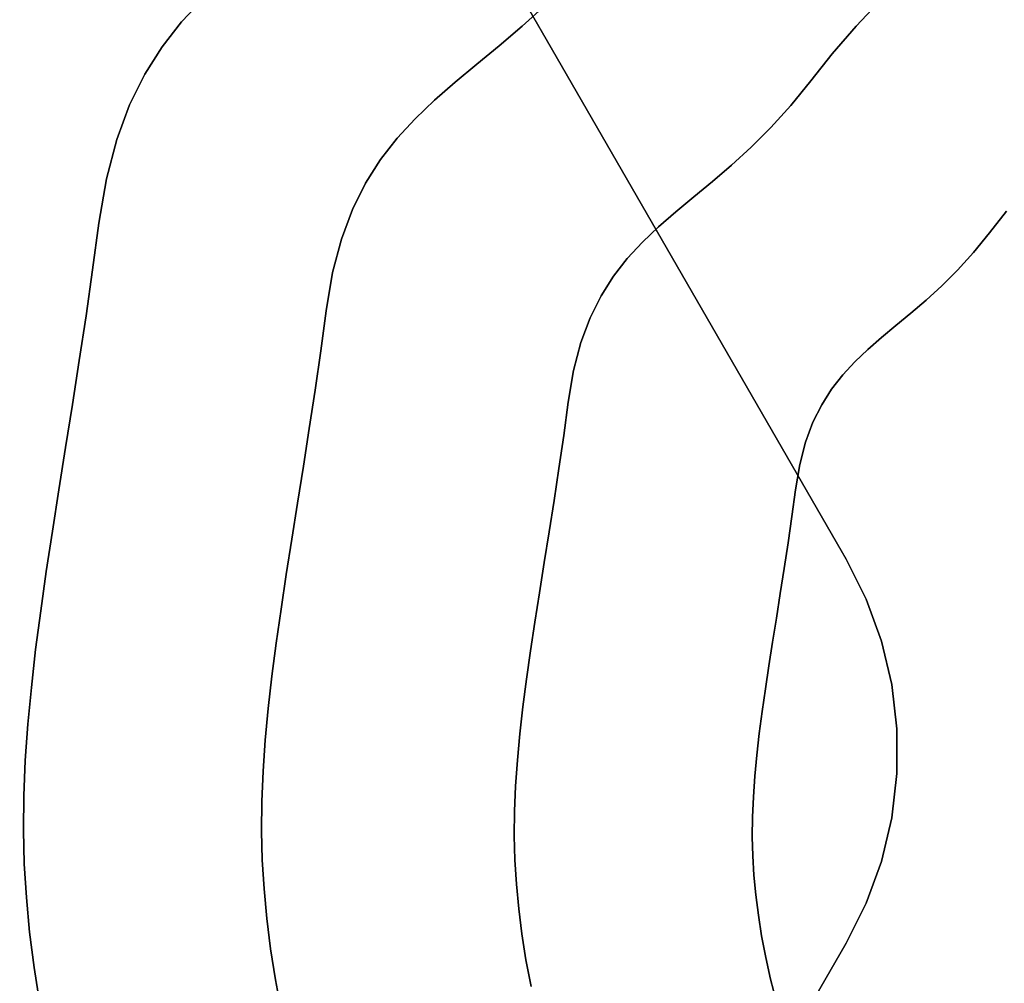
# Model space of a CAD drawing. Extents: x -298 to 302, y -246 to 320.
# Drawn here: x -92 to -40, y 18 to 68 of the extents above; entities that cross this region are included whole.
import ezdxf

# ---------------------------------------------------------------- set-up
doc = ezdxf.new("R2010")
doc.units = 0
doc.layers.add('BAUMSCHEIBEN', color=4, linetype='CONTINUOUS')
doc.layers.add('BEINE_KONNISCH', color=4, linetype='CONTINUOUS')

msp = doc.modelspace()

# ---------------------------------------------------------------- linework, layer by layer
at = {"layer": 'BAUMSCHEIBEN', "color": 0}
for points in [[(-90.498962, 16.837552, 300.669334), (-90.798773, 18.731555, 300.669334), (-91.030873, 20.57608, 300.669334), (-91.199571, 22.374441, 300.669334), (-91.309178, 24.129951, 300.669334), (-91.355724, 25.885737, 300.669334), (-91.33628, 27.683077, 300.669334), (-91.256707, 29.522514, 300.669334), (-91.122869, 31.404587, 300.669334), (-90.94063, 33.32984, 300.669334), (-90.715852, 35.298814, 300.669334), (-90.4544, 37.31205, 300.669334), (-90.162136, 39.37009, 300.669334), (-89.844924, 41.473475, 300.669334), (-89.508626, 43.622748, 300.669334), (-89.159107, 45.81845, 300.669334), (-88.80223, 48.061122, 300.669334), (-88.443857, 50.351306, 300.669334), (-88.089853, 52.689544, 300.669334), (-87.74608, 55.076378, 300.669334), (-87.418402, 57.512348, 300.669334), (-87.025099, 59.825634, 300.669334), (-86.487564, 61.866776, 300.669334), (-85.81633, 63.669859, 300.669334), (-85.02193, 65.268966, 300.669334), (-84.114897, 66.698182, 300.669334), (-83.105763, 67.99159, 300.669334), (-82.005062, 69.183274, 300.669334)], [(-82.005062, 69.183274, 400.669334), (-83.105763, 67.99159, 400.669334), (-84.114897, 66.698182, 400.669334), (-85.02193, 65.268966, 400.669334), (-85.81633, 63.669859, 400.669334), (-86.487564, 61.866776, 400.669334), (-87.025099, 59.825634, 400.669334), (-87.418402, 57.512348, 400.669334), (-87.74608, 55.076378, 400.669334), (-88.089853, 52.689544, 400.669334), (-88.443857, 50.351306, 400.669334), (-88.80223, 48.061122, 400.669334), (-89.159107, 45.81845, 400.669334), (-89.508626, 43.622748, 400.669334), (-89.844924, 41.473475, 400.669334), (-90.162136, 39.37009, 400.669334), (-90.4544, 37.31205, 400.669334), (-90.715852, 35.298814, 400.669334), (-90.94063, 33.32984, 400.669334), (-91.122869, 31.404587, 400.669334), (-91.256707, 29.522514, 400.669334), (-91.33628, 27.683077, 400.669334), (-91.355724, 25.885737, 400.669334), (-91.309178, 24.129951, 400.669334), (-91.199571, 22.374441, 400.669334), (-91.030873, 20.57608, 400.669334), (-90.798773, 18.731555, 400.669334), (-90.498962, 16.837552, 400.669334)], [(-77.894564, 16.417193, 300.669334), (-78.213277, 18.085873, 300.669334), (-78.470257, 19.709304, 300.669334), (-78.6692, 21.290326, 300.669334), (-78.813799, 22.831778, 300.669334), (-78.907747, 24.336501, 300.669334), (-78.947644, 25.84146, 300.669334), (-78.930977, 27.382038, 300.669334), (-78.862772, 28.958697, 300.669334), (-78.748054, 30.571904, 300.669334), (-78.591849, 32.22212, 300.669334), (-78.399182, 33.909812, 300.669334), (-78.17508, 35.635443, 300.669334), (-77.924568, 37.399477, 300.669334), (-77.652672, 39.202379, 300.669334), (-77.364417, 41.044613, 300.669334), (-77.064829, 42.926643, 300.669334), (-76.758934, 44.848933, 300.669334), (-76.451758, 46.811948, 300.669334), (-76.148325, 48.816152, 300.669334), (-75.853663, 50.862009, 300.669334), (-75.572796, 52.949984, 300.669334), (-75.235679, 54.932801, 300.669334), (-74.774935, 56.682351, 300.669334), (-74.199592, 58.227851, 300.669334), (-73.518677, 59.598514, 300.669334), (-72.74122, 60.823556, 300.669334), (-71.876249, 61.932191, 300.669334), (-70.93279, 62.953635, 300.669334), (-69.919874, 63.917102, 300.669334), (-68.846526, 64.851806, 300.669334), (-67.721777, 65.786964, 300.669334), (-66.554654, 66.751789, 300.669334), (-65.354185, 67.775497, 300.669334), (-64.129398, 68.887301, 300.669334)], [(-64.129398, 68.887301, 400.669334), (-65.354185, 67.775497, 400.669334), (-66.554654, 66.751789, 400.669334), (-67.721777, 65.786964, 400.669334), (-68.846526, 64.851806, 400.669334), (-69.919874, 63.917102, 400.669334), (-70.93279, 62.953635, 400.669334), (-71.876249, 61.932191, 400.669334), (-72.74122, 60.823556, 400.669334), (-73.518677, 59.598514, 400.669334), (-74.199592, 58.227851, 400.669334), (-74.774935, 56.682351, 400.669334), (-75.235679, 54.932801, 400.669334), (-75.572796, 52.949984, 400.669334), (-75.853663, 50.862009, 400.669334), (-76.148325, 48.816152, 400.669334), (-76.451758, 46.811948, 400.669334), (-76.758934, 44.848933, 400.669334), (-77.064829, 42.926643, 400.669334), (-77.364417, 41.044613, 400.669334), (-77.652672, 39.202379, 400.669334), (-77.924568, 37.399477, 400.669334), (-78.17508, 35.635443, 400.669334), (-78.399182, 33.909812, 400.669334), (-78.591849, 32.22212, 400.669334), (-78.748054, 30.571904, 400.669334), (-78.862772, 28.958697, 400.669334), (-78.930977, 27.382038, 400.669334), (-78.947644, 25.84146, 400.669334), (-78.907747, 24.336501, 400.669334), (-78.813799, 22.831778, 400.669334), (-78.6692, 21.290326, 400.669334), (-78.470257, 19.709304, 400.669334), (-78.213277, 18.085873, 400.669334), (-77.894564, 16.417193, 400.669334)], [(-64.894175, 17.73789, 300.669334), (-65.15977, 19.128457, 300.669334), (-65.37392, 20.481316, 300.669334), (-65.539706, 21.798834, 300.669334), (-65.660205, 23.083378, 300.669334), (-65.738495, 24.337314, 300.669334), (-65.771742, 25.591447, 300.669334), (-65.757853, 26.875261, 300.669334), (-65.701015, 28.189144, 300.669334), (-65.605417, 29.533483, 300.669334), (-65.475246, 30.908663, 300.669334), (-65.314691, 32.315073, 300.669334), (-65.127939, 33.753099, 300.669334), (-64.919179, 35.223127, 300.669334), (-64.692599, 36.725545, 300.669334), (-64.452387, 38.26074, 300.669334), (-64.20273, 39.829099, 300.669334), (-63.947818, 41.431007, 300.669334), (-63.691837, 43.066853, 300.669334), (-63.438977, 44.737023, 300.669334), (-63.193425, 46.441904, 300.669334), (-62.959369, 48.181883, 300.669334), (-62.678438, 49.83423, 300.669334), (-62.294485, 51.292189, 300.669334), (-61.815032, 52.580105, 300.669334), (-61.247604, 53.722325, 300.669334), (-60.599723, 54.743193, 300.669334), (-59.878913, 55.667056, 300.669334), (-59.092698, 56.518259, 300.669334), (-58.2486, 57.321148, 300.669334), (-57.354144, 58.100068, 300.669334), (-56.416853, 58.879366, 300.669334), (-55.444251, 59.683387, 300.669334), (-54.44386, 60.536477, 300.669334), (-53.423204, 61.462981, 300.669334), (-52.389807, 62.487245, 300.669334), (-51.351192, 63.633615, 300.669334), (-50.314882, 64.926437, 300.669334), (-49.200947, 66.330635, 300.669334), (-47.940842, 67.782607, 300.669334), (-46.559174, 69.263904, 300.669334)], [(-46.559174, 69.263904, 400.669334), (-47.940842, 67.782607, 400.669334), (-49.200947, 66.330635, 400.669334), (-50.314882, 64.926437, 400.669334), (-51.351192, 63.633615, 400.669334), (-52.389807, 62.487245, 400.669334), (-53.423204, 61.462981, 400.669334), (-54.44386, 60.536477, 400.669334), (-55.444251, 59.683387, 400.669334), (-56.416853, 58.879366, 400.669334), (-57.354144, 58.100068, 400.669334), (-58.2486, 57.321148, 400.669334), (-59.092698, 56.518259, 400.669334), (-59.878913, 55.667056, 400.669334), (-60.599723, 54.743193, 400.669334), (-61.247604, 53.722325, 400.669334), (-61.815032, 52.580105, 400.669334), (-62.294485, 51.292189, 400.669334), (-62.678438, 49.83423, 400.669334), (-62.959369, 48.181883, 400.669334), (-63.193425, 46.441904, 400.669334), (-63.438977, 44.737023, 400.669334), (-63.691837, 43.066853, 400.669334), (-63.947818, 41.431007, 400.669334), (-64.20273, 39.829099, 400.669334), (-64.452387, 38.26074, 400.669334), (-64.692599, 36.725545, 400.669334), (-64.919179, 35.223127, 400.669334), (-65.127939, 33.753099, 400.669334), (-65.314691, 32.315073, 400.669334), (-65.475246, 30.908663, 400.669334), (-65.605417, 29.533483, 400.669334), (-65.701015, 28.189144, 400.669334), (-65.757853, 26.875261, 400.669334), (-65.771742, 25.591447, 400.669334), (-65.738495, 24.337314, 400.669334), (-65.660205, 23.083378, 400.669334), (-65.539706, 21.798834, 400.669334), (-65.37392, 20.481316, 400.669334), (-65.15977, 19.128457, 400.669334), (-64.894175, 17.73789, 400.669334)], [(-52.103343, 16.941346, 300.669334), (-52.405516, 18.119812, 300.669334), (-52.661608, 19.264325, 300.669334), (-52.874084, 20.376778, 300.669334), (-53.045404, 21.459066, 300.669334), (-53.178033, 22.51308, 300.669334), (-53.274432, 23.540715, 300.669334), (-53.337064, 24.543864, 300.669334), (-53.363662, 25.54717, 300.669334), (-53.352551, 26.574222, 300.669334), (-53.307081, 27.625328, 300.669334), (-53.230602, 28.700799, 300.669334), (-53.126465, 29.800943, 300.669334), (-52.998021, 30.926071, 300.669334), (-52.84862, 32.076491, 300.669334), (-52.681612, 33.252514, 300.669334), (-52.500347, 34.454449, 300.669334), (-52.308177, 35.682605, 300.669334), (-52.108452, 36.937292, 300.669334), (-51.904522, 38.218818, 300.669334), (-51.699738, 39.527495, 300.669334), (-51.49745, 40.863631, 300.669334), (-51.301008, 42.227536, 300.669334), (-51.113763, 43.619519, 300.669334), (-50.889019, 44.941397, 300.669334), (-50.581856, 46.107764, 300.669334), (-50.198294, 47.138097, 300.669334), (-49.744351, 48.051872, 300.669334), (-49.226046, 48.868567, 300.669334), (-48.649398, 49.607657, 300.669334), (-48.020426, 50.28862, 300.669334), (-47.345148, 50.930931, 300.669334), (-46.629584, 51.554067, 300.669334), (-45.879751, 52.177506, 300.669334), (-45.101669, 52.820722, 300.669334), (-44.301356, 53.503194, 300.669334), (-43.484831, 54.244397, 300.669334), (-42.658114, 55.063809, 300.669334), (-41.827221, 55.980905, 300.669334), (-40.998174, 57.015162, 300.669334), (-40.107025, 58.138521, 300.669334)], [(-40.107025, 58.138521, 400.669334), (-40.998174, 57.015162, 400.669334), (-41.827221, 55.980905, 400.669334), (-42.658114, 55.063809, 400.669334), (-43.484831, 54.244397, 400.669334), (-44.301356, 53.503194, 400.669334), (-45.101669, 52.820722, 400.669334), (-45.879751, 52.177506, 400.669334), (-46.629584, 51.554067, 400.669334), (-47.345148, 50.930931, 400.669334), (-48.020426, 50.28862, 400.669334), (-48.649398, 49.607657, 400.669334), (-49.226046, 48.868567, 400.669334), (-49.744351, 48.051872, 400.669334), (-50.198294, 47.138097, 400.669334), (-50.581856, 46.107764, 400.669334), (-50.889019, 44.941397, 400.669334), (-51.113763, 43.619519, 400.669334), (-51.301008, 42.227536, 400.669334), (-51.49745, 40.863631, 400.669334), (-51.699738, 39.527495, 400.669334), (-51.904522, 38.218818, 400.669334), (-52.108452, 36.937292, 400.669334), (-52.308177, 35.682605, 400.669334), (-52.500347, 34.454449, 400.669334), (-52.681612, 33.252514, 400.669334), (-52.84862, 32.076491, 400.669334), (-52.998021, 30.926071, 400.669334), (-53.126465, 29.800943, 400.669334), (-53.230602, 28.700799, 400.669334), (-53.307081, 27.625328, 400.669334), (-53.352551, 26.574222, 400.669334), (-53.363662, 25.54717, 400.669334), (-53.337064, 24.543864, 400.669334), (-53.274432, 23.540715, 400.669334), (-53.178033, 22.51308, 400.669334), (-53.045404, 21.459066, 400.669334), (-52.874084, 20.376778, 400.669334), (-52.661608, 19.264325, 400.669334), (-52.405516, 18.119812, 400.669334), (-52.103343, 16.941346, 400.669334)]]:
    msp.add_polyline3d(points, dxfattribs=at)
for points in [[(-83.105763, 67.99159, 300.669334), (-83.105763, 67.99159, 400.669334), (-82.005062, 69.183274, 400.669334), (-82.005062, 69.183274, 300.669334)], [(-65.354185, 67.775497, 300.669334), (-65.354185, 67.775497, 400.669334), (-64.129398, 68.887301, 400.669334), (-64.129398, 68.887301, 300.669334)], [(-47.940842, 67.782607, 300.669334), (-47.940842, 67.782607, 400.669334), (-46.559174, 69.263904, 400.669334), (-46.559174, 69.263904, 300.669334)], [(-84.114897, 66.698182, 300.669334), (-84.114897, 66.698182, 400.669334), (-83.105763, 67.99159, 400.669334), (-83.105763, 67.99159, 300.669334)], [(-66.554654, 66.751789, 300.669334), (-66.554654, 66.751789, 400.669334), (-65.354185, 67.775497, 400.669334), (-65.354185, 67.775497, 300.669334)], [(-49.200947, 66.330635, 300.669334), (-49.200947, 66.330635, 400.669334), (-47.940842, 67.782607, 400.669334), (-47.940842, 67.782607, 300.669334)], [(-67.721777, 65.786964, 300.669334), (-67.721777, 65.786964, 400.669334), (-66.554654, 66.751789, 400.669334), (-66.554654, 66.751789, 300.669334)], [(-85.02193, 65.268966, 300.669334), (-85.02193, 65.268966, 400.669334), (-84.114897, 66.698182, 400.669334), (-84.114897, 66.698182, 300.669334)], [(-50.314882, 64.926437, 300.669334), (-50.314882, 64.926437, 400.669334), (-49.200947, 66.330635, 400.669334), (-49.200947, 66.330635, 300.669334)], [(-68.846526, 64.851806, 300.669334), (-68.846526, 64.851806, 400.669334), (-67.721777, 65.786964, 400.669334), (-67.721777, 65.786964, 300.669334)], [(-85.81633, 63.669859, 300.669334), (-85.81633, 63.669859, 400.669334), (-85.02193, 65.268966, 400.669334), (-85.02193, 65.268966, 300.669334)], [(-69.919874, 63.917102, 300.669334), (-69.919874, 63.917102, 400.669334), (-68.846526, 64.851806, 400.669334), (-68.846526, 64.851806, 300.669334)], [(-51.351192, 63.633615, 300.669334), (-51.351192, 63.633615, 400.669334), (-50.314882, 64.926437, 400.669334), (-50.314882, 64.926437, 300.669334)], [(-86.487564, 61.866776, 300.669334), (-86.487564, 61.866776, 400.669334), (-85.81633, 63.669859, 400.669334), (-85.81633, 63.669859, 300.669334)], [(-70.93279, 62.953635, 300.669334), (-70.93279, 62.953635, 400.669334), (-69.919874, 63.917102, 400.669334), (-69.919874, 63.917102, 300.669334)], [(-52.389807, 62.487245, 300.669334), (-52.389807, 62.487245, 400.669334), (-51.351192, 63.633615, 400.669334), (-51.351192, 63.633615, 300.669334)], [(-71.876249, 61.932191, 300.669334), (-71.876249, 61.932191, 400.669334), (-70.93279, 62.953635, 400.669334), (-70.93279, 62.953635, 300.669334)], [(-53.423204, 61.462981, 300.669334), (-53.423204, 61.462981, 400.669334), (-52.389807, 62.487245, 400.669334), (-52.389807, 62.487245, 300.669334)], [(-87.025099, 59.825634, 300.669334), (-87.025099, 59.825634, 400.669334), (-86.487564, 61.866776, 400.669334), (-86.487564, 61.866776, 300.669334)], [(-72.74122, 60.823556, 300.669334), (-72.74122, 60.823556, 400.669334), (-71.876249, 61.932191, 400.669334), (-71.876249, 61.932191, 300.669334)], [(-54.44386, 60.536477, 300.669334), (-54.44386, 60.536477, 400.669334), (-53.423204, 61.462981, 400.669334), (-53.423204, 61.462981, 300.669334)], [(-73.518677, 59.598514, 300.669334), (-73.518677, 59.598514, 400.669334), (-72.74122, 60.823556, 400.669334), (-72.74122, 60.823556, 300.669334)], [(-55.444251, 59.683387, 300.669334), (-55.444251, 59.683387, 400.669334), (-54.44386, 60.536477, 400.669334), (-54.44386, 60.536477, 300.669334)], [(-87.418402, 57.512348, 300.669334), (-87.418402, 57.512348, 400.669334), (-87.025099, 59.825634, 400.669334), (-87.025099, 59.825634, 300.669334)], [(-74.199592, 58.227851, 300.669334), (-74.199592, 58.227851, 400.669334), (-73.518677, 59.598514, 400.669334), (-73.518677, 59.598514, 300.669334)], [(-56.416853, 58.879366, 300.669334), (-56.416853, 58.879366, 400.669334), (-55.444251, 59.683387, 400.669334), (-55.444251, 59.683387, 300.669334)], [(-57.354144, 58.100068, 300.669334), (-57.354144, 58.100068, 400.669334), (-56.416853, 58.879366, 400.669334), (-56.416853, 58.879366, 300.669334)], [(-74.774935, 56.682351, 300.669334), (-74.774935, 56.682351, 400.669334), (-74.199592, 58.227851, 400.669334), (-74.199592, 58.227851, 300.669334)], [(-58.2486, 57.321148, 300.669334), (-58.2486, 57.321148, 400.669334), (-57.354144, 58.100068, 400.669334), (-57.354144, 58.100068, 300.669334)], [(-40.998174, 57.015162, 300.669334), (-40.998174, 57.015162, 400.669334), (-40.107025, 58.138521, 400.669334), (-40.107025, 58.138521, 300.669334)], [(-87.74608, 55.076378, 300.669334), (-87.74608, 55.076378, 400.669334), (-87.418402, 57.512348, 400.669334), (-87.418402, 57.512348, 300.669334)], [(-59.092698, 56.518259, 300.669334), (-59.092698, 56.518259, 400.669334), (-58.2486, 57.321148, 400.669334), (-58.2486, 57.321148, 300.669334)], [(-41.827221, 55.980905, 300.669334), (-41.827221, 55.980905, 400.669334), (-40.998174, 57.015162, 400.669334), (-40.998174, 57.015162, 300.669334)], [(-75.235679, 54.932801, 300.669334), (-75.235679, 54.932801, 400.669334), (-74.774935, 56.682351, 400.669334), (-74.774935, 56.682351, 300.669334)], [(-59.878913, 55.667056, 300.669334), (-59.878913, 55.667056, 400.669334), (-59.092698, 56.518259, 400.669334), (-59.092698, 56.518259, 300.669334)], [(-42.658114, 55.063809, 300.669334), (-42.658114, 55.063809, 400.669334), (-41.827221, 55.980905, 400.669334), (-41.827221, 55.980905, 300.669334)], [(-60.599723, 54.743193, 300.669334), (-60.599723, 54.743193, 400.669334), (-59.878913, 55.667056, 400.669334), (-59.878913, 55.667056, 300.669334)], [(-88.089853, 52.689544, 300.669334), (-88.089853, 52.689544, 400.669334), (-87.74608, 55.076378, 400.669334), (-87.74608, 55.076378, 300.669334)], [(-75.572796, 52.949984, 300.669334), (-75.572796, 52.949984, 400.669334), (-75.235679, 54.932801, 400.669334), (-75.235679, 54.932801, 300.669334)], [(-43.484831, 54.244397, 300.669334), (-43.484831, 54.244397, 400.669334), (-42.658114, 55.063809, 400.669334), (-42.658114, 55.063809, 300.669334)], [(-61.247604, 53.722325, 300.669334), (-61.247604, 53.722325, 400.669334), (-60.599723, 54.743193, 400.669334), (-60.599723, 54.743193, 300.669334)], [(-44.301356, 53.503194, 300.669334), (-44.301356, 53.503194, 400.669334), (-43.484831, 54.244397, 400.669334), (-43.484831, 54.244397, 300.669334)], [(-61.815032, 52.580105, 300.669334), (-61.815032, 52.580105, 400.669334), (-61.247604, 53.722325, 400.669334), (-61.247604, 53.722325, 300.669334)], [(-45.101669, 52.820722, 300.669334), (-45.101669, 52.820722, 400.669334), (-44.301356, 53.503194, 400.669334), (-44.301356, 53.503194, 300.669334)], [(-75.853663, 50.862009, 300.669334), (-75.853663, 50.862009, 400.669334), (-75.572796, 52.949984, 400.669334), (-75.572796, 52.949984, 300.669334)], [(-88.443857, 50.351306, 300.669334), (-88.443857, 50.351306, 400.669334), (-88.089853, 52.689544, 400.669334), (-88.089853, 52.689544, 300.669334)], [(-62.294485, 51.292189, 300.669334), (-62.294485, 51.292189, 400.669334), (-61.815032, 52.580105, 400.669334), (-61.815032, 52.580105, 300.669334)], [(-45.879751, 52.177506, 300.669334), (-45.879751, 52.177506, 400.669334), (-45.101669, 52.820722, 400.669334), (-45.101669, 52.820722, 300.669334)], [(-46.629584, 51.554067, 300.669334), (-46.629584, 51.554067, 400.669334), (-45.879751, 52.177506, 400.669334), (-45.879751, 52.177506, 300.669334)], [(-47.345148, 50.930931, 300.669334), (-47.345148, 50.930931, 400.669334), (-46.629584, 51.554067, 400.669334), (-46.629584, 51.554067, 300.669334)], [(-76.148325, 48.816152, 300.669334), (-76.148325, 48.816152, 400.669334), (-75.853663, 50.862009, 400.669334), (-75.853663, 50.862009, 300.669334)], [(-62.678438, 49.83423, 300.669334), (-62.678438, 49.83423, 400.669334), (-62.294485, 51.292189, 400.669334), (-62.294485, 51.292189, 300.669334)], [(-48.020426, 50.28862, 300.669334), (-48.020426, 50.28862, 400.669334), (-47.345148, 50.930931, 400.669334), (-47.345148, 50.930931, 300.669334)], [(-88.80223, 48.061122, 300.669334), (-88.80223, 48.061122, 400.669334), (-88.443857, 50.351306, 400.669334), (-88.443857, 50.351306, 300.669334)], [(-62.959369, 48.181883, 300.669334), (-62.959369, 48.181883, 400.669334), (-62.678438, 49.83423, 400.669334), (-62.678438, 49.83423, 300.669334)], [(-48.649398, 49.607657, 300.669334), (-48.649398, 49.607657, 400.669334), (-48.020426, 50.28862, 400.669334), (-48.020426, 50.28862, 300.669334)], [(-49.226046, 48.868567, 300.669334), (-49.226046, 48.868567, 400.669334), (-48.649398, 49.607657, 400.669334), (-48.649398, 49.607657, 300.669334)], [(-76.451758, 46.811948, 300.669334), (-76.451758, 46.811948, 400.669334), (-76.148325, 48.816152, 400.669334), (-76.148325, 48.816152, 300.669334)], [(-49.744351, 48.051872, 300.669334), (-49.744351, 48.051872, 400.669334), (-49.226046, 48.868567, 400.669334), (-49.226046, 48.868567, 300.669334)], [(-89.159107, 45.81845, 300.669334), (-89.159107, 45.81845, 400.669334), (-88.80223, 48.061122, 400.669334), (-88.80223, 48.061122, 300.669334)], [(-63.193425, 46.441904, 300.669334), (-63.193425, 46.441904, 400.669334), (-62.959369, 48.181883, 400.669334), (-62.959369, 48.181883, 300.669334)], [(-50.198294, 47.138097, 300.669334), (-50.198294, 47.138097, 400.669334), (-49.744351, 48.051872, 400.669334), (-49.744351, 48.051872, 300.669334)], [(-76.758934, 44.848933, 300.669334), (-76.758934, 44.848933, 400.669334), (-76.451758, 46.811948, 400.669334), (-76.451758, 46.811948, 300.669334)], [(-50.581856, 46.107764, 300.669334), (-50.581856, 46.107764, 400.669334), (-50.198294, 47.138097, 400.669334), (-50.198294, 47.138097, 300.669334)], [(-63.438977, 44.737023, 300.669334), (-63.438977, 44.737023, 400.669334), (-63.193425, 46.441904, 400.669334), (-63.193425, 46.441904, 300.669334)], [(-89.508626, 43.622748, 300.669334), (-89.508626, 43.622748, 400.669334), (-89.159107, 45.81845, 400.669334), (-89.159107, 45.81845, 300.669334)], [(-50.889019, 44.941397, 300.669334), (-50.889019, 44.941397, 400.669334), (-50.581856, 46.107764, 400.669334), (-50.581856, 46.107764, 300.669334)], [(-77.064829, 42.926643, 300.669334), (-77.064829, 42.926643, 400.669334), (-76.758934, 44.848933, 400.669334), (-76.758934, 44.848933, 300.669334)], [(-63.691837, 43.066853, 300.669334), (-63.691837, 43.066853, 400.669334), (-63.438977, 44.737023, 400.669334), (-63.438977, 44.737023, 300.669334)], [(-51.113763, 43.619519, 300.669334), (-51.113763, 43.619519, 400.669334), (-50.889019, 44.941397, 400.669334), (-50.889019, 44.941397, 300.669334)], [(-89.844924, 41.473475, 300.669334), (-89.844924, 41.473475, 400.669334), (-89.508626, 43.622748, 400.669334), (-89.508626, 43.622748, 300.669334)], [(-51.301008, 42.227536, 300.669334), (-51.301008, 42.227536, 400.669334), (-51.113763, 43.619519, 400.669334), (-51.113763, 43.619519, 300.669334)], [(-77.364417, 41.044613, 300.669334), (-77.364417, 41.044613, 400.669334), (-77.064829, 42.926643, 400.669334), (-77.064829, 42.926643, 300.669334)], [(-63.947818, 41.431007, 300.669334), (-63.947818, 41.431007, 400.669334), (-63.691837, 43.066853, 400.669334), (-63.691837, 43.066853, 300.669334)], [(-51.49745, 40.863631, 300.669334), (-51.49745, 40.863631, 400.669334), (-51.301008, 42.227536, 400.669334), (-51.301008, 42.227536, 300.669334)], [(-90.162136, 39.37009, 300.669334), (-90.162136, 39.37009, 400.669334), (-89.844924, 41.473475, 400.669334), (-89.844924, 41.473475, 300.669334)], [(-64.20273, 39.829099, 300.669334), (-64.20273, 39.829099, 400.669334), (-63.947818, 41.431007, 400.669334), (-63.947818, 41.431007, 300.669334)], [(-77.652672, 39.202379, 300.669334), (-77.652672, 39.202379, 400.669334), (-77.364417, 41.044613, 400.669334), (-77.364417, 41.044613, 300.669334)], [(-51.699738, 39.527495, 300.669334), (-51.699738, 39.527495, 400.669334), (-51.49745, 40.863631, 400.669334), (-51.49745, 40.863631, 300.669334)], [(-64.452387, 38.26074, 300.669334), (-64.452387, 38.26074, 400.669334), (-64.20273, 39.829099, 400.669334), (-64.20273, 39.829099, 300.669334)], [(-51.904522, 38.218818, 300.669334), (-51.904522, 38.218818, 400.669334), (-51.699738, 39.527495, 400.669334), (-51.699738, 39.527495, 300.669334)], [(-90.4544, 37.31205, 300.669334), (-90.4544, 37.31205, 400.669334), (-90.162136, 39.37009, 400.669334), (-90.162136, 39.37009, 300.669334)], [(-77.924568, 37.399477, 300.669334), (-77.924568, 37.399477, 400.669334), (-77.652672, 39.202379, 400.669334), (-77.652672, 39.202379, 300.669334)], [(-64.692599, 36.725545, 300.669334), (-64.692599, 36.725545, 400.669334), (-64.452387, 38.26074, 400.669334), (-64.452387, 38.26074, 300.669334)], [(-52.108452, 36.937292, 300.669334), (-52.108452, 36.937292, 400.669334), (-51.904522, 38.218818, 400.669334), (-51.904522, 38.218818, 300.669334)], [(-90.715852, 35.298814, 300.669334), (-90.715852, 35.298814, 400.669334), (-90.4544, 37.31205, 400.669334), (-90.4544, 37.31205, 300.669334)], [(-78.17508, 35.635443, 300.669334), (-78.17508, 35.635443, 400.669334), (-77.924568, 37.399477, 400.669334), (-77.924568, 37.399477, 300.669334)], [(-64.919179, 35.223127, 300.669334), (-64.919179, 35.223127, 400.669334), (-64.692599, 36.725545, 400.669334), (-64.692599, 36.725545, 300.669334)], [(-52.308177, 35.682605, 300.669334), (-52.308177, 35.682605, 400.669334), (-52.108452, 36.937292, 400.669334), (-52.108452, 36.937292, 300.669334)], [(-78.399182, 33.909812, 300.669334), (-78.399182, 33.909812, 400.669334), (-78.17508, 35.635443, 400.669334), (-78.17508, 35.635443, 300.669334)], [(-52.500347, 34.454449, 300.669334), (-52.500347, 34.454449, 400.669334), (-52.308177, 35.682605, 400.669334), (-52.308177, 35.682605, 300.669334)], [(-90.94063, 33.32984, 300.669334), (-90.94063, 33.32984, 400.669334), (-90.715852, 35.298814, 400.669334), (-90.715852, 35.298814, 300.669334)], [(-65.127939, 33.753099, 300.669334), (-65.127939, 33.753099, 400.669334), (-64.919179, 35.223127, 400.669334), (-64.919179, 35.223127, 300.669334)], [(-52.681612, 33.252514, 300.669334), (-52.681612, 33.252514, 400.669334), (-52.500347, 34.454449, 400.669334), (-52.500347, 34.454449, 300.669334)], [(-78.591849, 32.22212, 300.669334), (-78.591849, 32.22212, 400.669334), (-78.399182, 33.909812, 400.669334), (-78.399182, 33.909812, 300.669334)], [(-65.314691, 32.315073, 300.669334), (-65.314691, 32.315073, 400.669334), (-65.127939, 33.753099, 400.669334), (-65.127939, 33.753099, 300.669334)], [(-91.122869, 31.404587, 300.669334), (-91.122869, 31.404587, 400.669334), (-90.94063, 33.32984, 400.669334), (-90.94063, 33.32984, 300.669334)], [(-52.84862, 32.076491, 300.669334), (-52.84862, 32.076491, 400.669334), (-52.681612, 33.252514, 400.669334), (-52.681612, 33.252514, 300.669334)], [(-78.748054, 30.571904, 300.669334), (-78.748054, 30.571904, 400.669334), (-78.591849, 32.22212, 400.669334), (-78.591849, 32.22212, 300.669334)], [(-65.475246, 30.908663, 300.669334), (-65.475246, 30.908663, 400.669334), (-65.314691, 32.315073, 400.669334), (-65.314691, 32.315073, 300.669334)], [(-52.998021, 30.926071, 300.669334), (-52.998021, 30.926071, 400.669334), (-52.84862, 32.076491, 400.669334), (-52.84862, 32.076491, 300.669334)], [(-91.256707, 29.522514, 300.669334), (-91.256707, 29.522514, 400.669334), (-91.122869, 31.404587, 400.669334), (-91.122869, 31.404587, 300.669334)], [(-65.605417, 29.533483, 300.669334), (-65.605417, 29.533483, 400.669334), (-65.475246, 30.908663, 400.669334), (-65.475246, 30.908663, 300.669334)], [(-53.126465, 29.800943, 300.669334), (-53.126465, 29.800943, 400.669334), (-52.998021, 30.926071, 400.669334), (-52.998021, 30.926071, 300.669334)], [(-78.862772, 28.958697, 300.669334), (-78.862772, 28.958697, 400.669334), (-78.748054, 30.571904, 400.669334), (-78.748054, 30.571904, 300.669334)], [(-53.230602, 28.700799, 300.669334), (-53.230602, 28.700799, 400.669334), (-53.126465, 29.800943, 400.669334), (-53.126465, 29.800943, 300.669334)], [(-91.33628, 27.683077, 300.669334), (-91.33628, 27.683077, 400.669334), (-91.256707, 29.522514, 400.669334), (-91.256707, 29.522514, 300.669334)], [(-65.701015, 28.189144, 300.669334), (-65.701015, 28.189144, 400.669334), (-65.605417, 29.533483, 400.669334), (-65.605417, 29.533483, 300.669334)], [(-78.930977, 27.382038, 300.669334), (-78.930977, 27.382038, 400.669334), (-78.862772, 28.958697, 400.669334), (-78.862772, 28.958697, 300.669334)], [(-53.307081, 27.625328, 300.669334), (-53.307081, 27.625328, 400.669334), (-53.230602, 28.700799, 400.669334), (-53.230602, 28.700799, 300.669334)], [(-65.757853, 26.875261, 300.669334), (-65.757853, 26.875261, 400.669334), (-65.701015, 28.189144, 400.669334), (-65.701015, 28.189144, 300.669334)], [(-91.355724, 25.885737, 300.669334), (-91.355724, 25.885737, 400.669334), (-91.33628, 27.683077, 400.669334), (-91.33628, 27.683077, 300.669334)], [(-78.947644, 25.84146, 300.669334), (-78.947644, 25.84146, 400.669334), (-78.930977, 27.382038, 400.669334), (-78.930977, 27.382038, 300.669334)], [(-53.352551, 26.574222, 300.669334), (-53.352551, 26.574222, 400.669334), (-53.307081, 27.625328, 400.669334), (-53.307081, 27.625328, 300.669334)], [(-65.771742, 25.591447, 300.669334), (-65.771742, 25.591447, 400.669334), (-65.757853, 26.875261, 400.669334), (-65.757853, 26.875261, 300.669334)], [(-53.363662, 25.54717, 300.669334), (-53.363662, 25.54717, 400.669334), (-53.352551, 26.574222, 400.669334), (-53.352551, 26.574222, 300.669334)], [(-91.309178, 24.129951, 300.669334), (-91.309178, 24.129951, 400.669334), (-91.355724, 25.885737, 400.669334), (-91.355724, 25.885737, 300.669334)], [(-78.907747, 24.336501, 300.669334), (-78.907747, 24.336501, 400.669334), (-78.947644, 25.84146, 400.669334), (-78.947644, 25.84146, 300.669334)], [(-65.738495, 24.337314, 300.669334), (-65.738495, 24.337314, 400.669334), (-65.771742, 25.591447, 400.669334), (-65.771742, 25.591447, 300.669334)], [(-53.337064, 24.543864, 300.669334), (-53.337064, 24.543864, 400.669334), (-53.363662, 25.54717, 400.669334), (-53.363662, 25.54717, 300.669334)], [(-91.199571, 22.374441, 300.669334), (-91.199571, 22.374441, 400.669334), (-91.309178, 24.129951, 400.669334), (-91.309178, 24.129951, 300.669334)], [(-78.813799, 22.831778, 300.669334), (-78.813799, 22.831778, 400.669334), (-78.907747, 24.336501, 400.669334), (-78.907747, 24.336501, 300.669334)], [(-65.660205, 23.083378, 300.669334), (-65.660205, 23.083378, 400.669334), (-65.738495, 24.337314, 400.669334), (-65.738495, 24.337314, 300.669334)], [(-53.274432, 23.540715, 300.669334), (-53.274432, 23.540715, 400.669334), (-53.337064, 24.543864, 400.669334), (-53.337064, 24.543864, 300.669334)], [(-53.178033, 22.51308, 300.669334), (-53.178033, 22.51308, 400.669334), (-53.274432, 23.540715, 400.669334), (-53.274432, 23.540715, 300.669334)], [(-78.6692, 21.290326, 300.669334), (-78.6692, 21.290326, 400.669334), (-78.813799, 22.831778, 400.669334), (-78.813799, 22.831778, 300.669334)], [(-65.539706, 21.798834, 300.669334), (-65.539706, 21.798834, 400.669334), (-65.660205, 23.083378, 400.669334), (-65.660205, 23.083378, 300.669334)], [(-91.030873, 20.57608, 300.669334), (-91.030873, 20.57608, 400.669334), (-91.199571, 22.374441, 400.669334), (-91.199571, 22.374441, 300.669334)], [(-53.045404, 21.459066, 300.669334), (-53.045404, 21.459066, 400.669334), (-53.178033, 22.51308, 400.669334), (-53.178033, 22.51308, 300.669334)], [(-65.37392, 20.481316, 300.669334), (-65.37392, 20.481316, 400.669334), (-65.539706, 21.798834, 400.669334), (-65.539706, 21.798834, 300.669334)], [(-78.470257, 19.709304, 300.669334), (-78.470257, 19.709304, 400.669334), (-78.6692, 21.290326, 400.669334), (-78.6692, 21.290326, 300.669334)], [(-52.874084, 20.376778, 300.669334), (-52.874084, 20.376778, 400.669334), (-53.045404, 21.459066, 400.669334), (-53.045404, 21.459066, 300.669334)], [(-90.798773, 18.731555, 300.669334), (-90.798773, 18.731555, 400.669334), (-91.030873, 20.57608, 400.669334), (-91.030873, 20.57608, 300.669334)], [(-65.15977, 19.128457, 300.669334), (-65.15977, 19.128457, 400.669334), (-65.37392, 20.481316, 400.669334), (-65.37392, 20.481316, 300.669334)], [(-52.661608, 19.264325, 300.669334), (-52.661608, 19.264325, 400.669334), (-52.874084, 20.376778, 400.669334), (-52.874084, 20.376778, 300.669334)], [(-78.213277, 18.085873, 300.669334), (-78.213277, 18.085873, 400.669334), (-78.470257, 19.709304, 400.669334), (-78.470257, 19.709304, 300.669334)], [(-64.894175, 17.73789, 300.669334), (-64.894175, 17.73789, 400.669334), (-65.15977, 19.128457, 400.669334), (-65.15977, 19.128457, 300.669334)], [(-52.405516, 18.119812, 300.669334), (-52.405516, 18.119812, 400.669334), (-52.661608, 19.264325, 400.669334), (-52.661608, 19.264325, 300.669334)], [(-90.498962, 16.837552, 300.669334), (-90.498962, 16.837552, 400.669334), (-90.798773, 18.731555, 400.669334), (-90.798773, 18.731555, 300.669334)], [(-77.894564, 16.417193, 300.669334), (-77.894564, 16.417193, 400.669334), (-78.213277, 18.085873, 400.669334), (-78.213277, 18.085873, 300.669334)], [(-52.103343, 16.941346, 300.669334), (-52.103343, 16.941346, 400.669334), (-52.405516, 18.119812, 400.669334), (-52.405516, 18.119812, 300.669334)]]:
    msp.add_polyline3d(points, close=True, dxfattribs=at)
at = {"layer": 'BEINE_KONNISCH', "color": 0}
for points in [[(-159.032654, -171.506351, 295.669334), (-48.466411, 20, 295.669334), (-47.422597, 22.078405, 295.669334), (-46.627128, 24.263935, 295.669334), (-46.090764, 26.527036, 295.669334), (-45.820756, 28.837103, 295.669334), (-45.820756, 31.162897, 295.669334), (-46.090764, 33.472964, 295.669334), (-46.627128, 35.736065, 295.669334), (-47.422597, 37.921595, 295.669334), (-48.466411, 40, 295.669334), (-159.032654, 231.506351, 295.669334)], [(-159.032654, 231.506351, 300.669334), (-48.466411, 40, 300.669334), (-47.422597, 37.921595, 300.669334), (-46.627128, 35.736065, 300.669334), (-46.090764, 33.472964, 300.669334), (-45.820756, 31.162897, 300.669334), (-45.820756, 28.837103, 300.669334), (-46.090764, 26.527036, 300.669334), (-46.627128, 24.263935, 300.669334), (-47.422597, 22.078405, 300.669334), (-48.466411, 20, 300.669334), (-159.032654, -171.506351, 300.669334)]]:
    msp.add_polyline3d(points, dxfattribs=at)
for points in [[(-159.032654, 231.506351, 295.669334), (-48.466411, 40, 295.669334), (-48.466411, 40, 300.669334), (-159.032654, 231.506351, 300.669334)], [(-47.422597, 37.921595, 300.669334), (-48.466411, 40, 300.669334), (-48.466411, 40, 295.669334), (-47.422597, 37.921595, 295.669334)], [(-46.627128, 35.736065, 300.669334), (-47.422597, 37.921595, 300.669334), (-47.422597, 37.921595, 295.669334)], [(-46.627128, 35.736065, 295.669334), (-46.627128, 35.736065, 300.669334), (-47.422597, 37.921595, 295.669334)], [(-46.090764, 33.472964, 300.669334), (-46.627128, 35.736065, 300.669334), (-46.627128, 35.736065, 295.669334)], [(-46.090764, 33.472964, 295.669334), (-46.090764, 33.472964, 300.669334), (-46.627128, 35.736065, 295.669334)], [(-45.820756, 31.162897, 300.669334), (-46.090764, 33.472964, 300.669334), (-46.090764, 33.472964, 295.669334)], [(-45.820756, 31.162897, 295.669334), (-45.820756, 31.162897, 300.669334), (-46.090764, 33.472964, 295.669334)], [(-45.820756, 28.837103, 300.669334), (-45.820756, 31.162897, 300.669334), (-45.820756, 31.162897, 295.669334)], [(-45.820756, 28.837103, 295.669334), (-45.820756, 28.837103, 300.669334), (-45.820756, 31.162897, 295.669334)], [(-46.090764, 26.527036, 300.669334), (-45.820756, 28.837103, 300.669334), (-45.820756, 28.837103, 295.669334)], [(-46.090764, 26.527036, 295.669334), (-46.090764, 26.527036, 300.669334), (-45.820756, 28.837103, 295.669334)], [(-46.627128, 24.263935, 300.669334), (-46.090764, 26.527036, 300.669334), (-46.090764, 26.527036, 295.669334)], [(-46.627128, 24.263935, 295.669334), (-46.627128, 24.263935, 300.669334), (-46.090764, 26.527036, 295.669334)], [(-47.422597, 22.078405, 300.669334), (-46.627128, 24.263935, 300.669334), (-46.627128, 24.263935, 295.669334)], [(-47.422597, 22.078405, 295.669334), (-47.422597, 22.078405, 300.669334), (-46.627128, 24.263935, 295.669334)], [(-48.466411, 20, 300.669334), (-47.422597, 22.078405, 300.669334), (-47.422597, 22.078405, 295.669334), (-48.466411, 20, 295.669334)], [(-48.466411, 20, 295.669334), (-159.032654, -171.506351, 295.669334), (-159.032654, -171.506351, 300.669334), (-48.466411, 20, 300.669334)]]:
    msp.add_polyline3d(points, close=True, dxfattribs=at)

doc.saveas('drawing.dxf')
